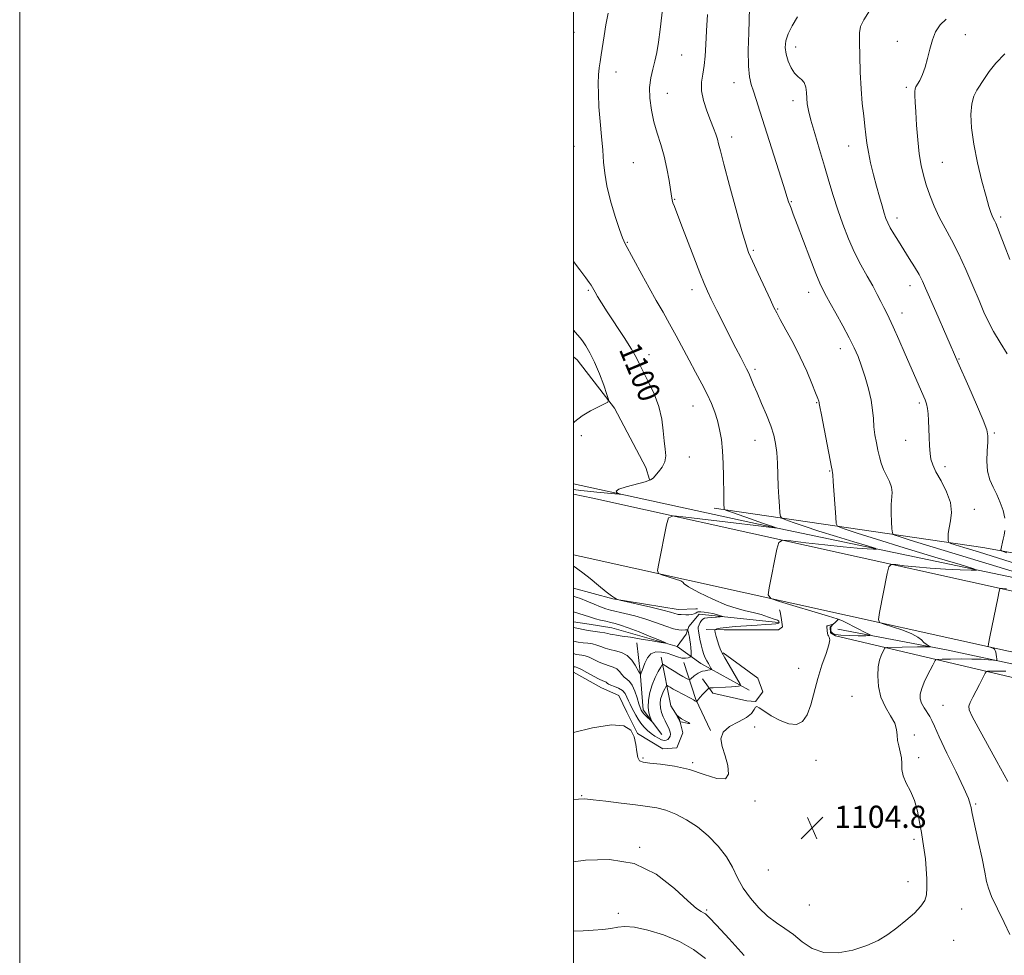
# Model space of a CAD drawing. Extents: x 2107300 to 2110200, y 349800 to 352700.
# Drawn here: x 2107300 to 2107656, y 351106 to 351444 of the extents above; entities that cross this region are included whole.
import ezdxf
from ezdxf.enums import TextEntityAlignment as Align

# ---------------------------------------------------------------- set-up
doc = ezdxf.new("R2010")
doc.units = 0
doc.header["$MEASUREMENT"] = 0
doc.linetypes.add('rvrstm', pattern=[117.1, 50, -3.9, 0.5, -3.9, 0.5, -3.9, 0.5, -3.9, 50])
for name, color, linetype, lineweight in [('32000', 7, 'Continuous', 0), ('DTM HARD BREAKLINE', 7, 'Continuous', 0), ('DTM SPOT ELEVATION', 2, 'Continuous', 13), ('INDEX CONTOUR', 41, 'Continuous', 13), ('INDEX CONTOUR LABEL', 244, 'Continuous', 0), ('INTERMEDIATE CONTOUR', 44, 'Continuous', 0), ('SPOT ELEVATION', 7, 'Continuous', 0), ('STREAM - RIVER SINGLE LINE', 142, 'rvrstm', 0)]:
    doc.layers.add(name, color=color, linetype=linetype, lineweight=lineweight)
doc.styles.add('Style-ITALICS', font='ITALICS.shx')

# ---------------------------------------------------------------- blocks, each defined once
blk = doc.blocks.new('SPOT')
at = {"layer": 'SPOT ELEVATION'}
for p, q in [((-3.91, -3.91), (3.82, 3.81)), ((-1.65, 3.77), (1.72, -3.93))]:
    blk.add_line(p, q, dxfattribs=at)

msp = doc.modelspace()

# ---------------------------------------------------------------- linework, layer by layer
at = {"layer": '32000', "flags": 128}
for points in [[(2107300, 349800), (2110200, 349800), (2110200, 352700), (2107300, 352700), (2107300, 349800)], [(2107500, 350000), (2110000, 350000), (2110000, 352500), (2107500, 352500), (2107500, 350000)]]:
    msp.add_lwpolyline(points, dxfattribs=at)
at = {"layer": 'DTM HARD BREAKLINE'}
for points in [[(2107500, 351322.132, 1097.138), (2107501.345, 351321.12, 1097.18), (2107514.907, 351303.588, 1098.13), (2107526.217, 351282.227, 1099.27), (2107527.54, 351277.8, 1099.935)], [(2107900.1, 351191.8, 1126.63), (2107791.57, 351213.34, 1118.13), (2107682.43, 351237.48, 1107.94), (2107566.88, 351261.78, 1101.64), (2107500, 351276.258, 1099.427)], [(2108241.24, 351111.54, 1136.83), (2108121.53, 351139.95, 1136.73), (2107954.9, 351176.02, 1130.48), (2107819.25, 351204.16, 1121.85), (2107661.37, 351236.92, 1108.37), (2107507.05, 351271.09, 1100.63), (2107500, 351272.618, 1100.461)], [(2107550.85, 351267.48, 1101.64), (2107647.93, 351253.27, 1111.23), (2107749.24, 351234.88, 1123.33), (2107806.51, 351222.63, 1126.53), (2107818.91, 351222.71, 1126.83), (2107831.91, 351222.59, 1127.13), (2107843.73, 351219.66, 1127.23), (2107892.59, 351209.16, 1128.93), (2107914.83, 351202.69, 1128.83)], [(2108234.09, 351090.25, 1137.03), (2108117.29, 351118.9, 1136.73), (2107950.66, 351154.97, 1130.48), (2107815.02, 351183.11, 1121.85), (2107657.13, 351215.87, 1108.37), (2107502.81, 351250.04, 1100.63), (2107500, 351250.649, 1100.563)], [(2107500, 351238.56, 1098.962), (2107514.21, 351234.81, 1099.95), (2107537.84, 351230.95, 1100.65), (2107544.23, 351231.19, 1100.95), (2107544.83, 351231.2, 1100.95)], [(2107547.91, 351223.66, 1101.54), (2107554.51, 351223.5, 1102.54), (2107574.11, 351223.62, 1103.44), (2107575.51, 351224.63, 1103.44), (2107575.09, 351228.03, 1103.44), (2107574.67, 351230.02, 1103.44), (2107574.47, 351230.82, 1103.44)], [(2107574.1, 351226.22, 1101.74), (2107545.48, 351229.25, 1099.24), (2107541.71, 351224.82, 1098.44), (2107540.72, 351222.02, 1097.44), (2107537.55, 351217.6, 1096.14)], [(2107595.69, 351227.35, 1103.94), (2107592.71, 351224.53, 1104.04), (2107592.92, 351222.53, 1104.04), (2107594.73, 351221.35, 1104.04), (2107690.46, 351198.93, 1114.53), (2107834.64, 351168.8, 1127.03), (2107909.17, 351147.66, 1130.63)], [(2107904.09, 351160.03, 1126.33), (2107778.94, 351185.47, 1118.03), (2107634.76, 351216.39, 1106.54), (2107595.51, 351223.75, 1102.84)], [(2107531.91, 351185.72, 1100.56), (2107525.26, 351194.68, 1099.46), (2107524.17, 351208.27, 1097.86), (2107522.91, 351218.86, 1096.66)], [(2107563.45, 351201.76, 1102.54), (2107545.99, 351211.45, 1099.24), (2107537.55, 351217.6, 1096.14)], [(2107531.74, 351213.72, 1099.36), (2107535.25, 351196.14, 1103.95), (2107538.28, 351191.16, 1104.05), (2107539.51, 351186.36, 1103.75), (2107537.34, 351180.95, 1103.75), (2107532.34, 351180.52, 1103.85), (2107523.11, 351186.06, 1103.95), (2107519.26, 351193.84, 1103.85), (2107516.43, 351199.82, 1103.55), (2107510.21, 351202.59, 1102.85)], [(2107554.13, 351215.25, 1102.15), (2107566.59, 351206.13, 1102.85), (2107568.42, 351201.14, 1103.65), (2107565.84, 351197.72, 1103.95), (2107562.64, 351197.9, 1103.25), (2107550.42, 351200.63, 1102.75), (2107546.59, 351205.81, 1100.76)], [(2107549.5, 351187.22, 1103.95), (2107544.23, 351198.39, 1101.85), (2107539.95, 351211.77, 1098.36)], [(2107510.21, 351202.59, 1102.85), (2107500, 351208.294, 1102.85)]]:
    msp.add_polyline3d(points, dxfattribs=at)
at = {"layer": 'DTM SPOT ELEVATION'}
for p in [(2107500.17, 351439.37, 1100.9), (2107641.55, 351438.58, 1114.6), (2107580.28, 351434.05, 1110.6), (2107617.06, 351436.07, 1113.4), (2107539.06, 351431.2, 1104.9), (2107515.35, 351425.09, 1102.6), (2107558.02, 351421.25, 1107.3), (2107620.26, 351419.55, 1113.7), (2107533.97, 351417.36, 1104.9), (2107579.34, 351414.68, 1109.5), (2107557.14, 351401.57, 1106.5), (2107500.24, 351398.25, 1101.2), (2107599.47, 351398.32, 1111.3), (2107521.61, 351392.29, 1102.8), (2107633.23, 351392.39, 1114.9), (2107536.57, 351379.1, 1104.1), (2107578.7, 351378.21, 1108.1), (2107616.92, 351372.27, 1112.5), (2107654.32, 351372.67, 1116.3), (2107519.46, 351363.58, 1102.1), (2107564.96, 351360.67, 1106.2), (2107621.63, 351347.9, 1111.4), (2107505.39, 351346.18, 1099.8), (2107542.81, 351346.43, 1103.5), (2107585.01, 351345.46, 1107.4), (2107573.77, 351339.4, 1106.1), (2107618.69, 351337.99, 1110.6), (2107527.27, 351322.98, 1100.6), (2107596.48, 351325.13, 1107.4), (2107639.25, 351321.44, 1112.1), (2107565.59, 351317.6, 1104.3), (2107587.85, 351305.55, 1105.9), (2107624.92, 351305.5, 1109.7), (2107543.23, 351304.43, 1101.2), (2107652.02, 351294.65, 1112.2), (2107502.91, 351293.72, 1098.3), (2107565.64, 351292.01, 1103.2), (2107619.98, 351292.06, 1109.2), (2107541.91, 351285.97, 1100.7), (2107592.57, 351280.89, 1105.9), (2107634.28, 351282.46, 1110.5), (2107644.81, 351267.03, 1110.6), (2107581.37, 351209.61, 1103.6), (2107600.68, 351199.59, 1104.8), (2107633.49, 351196.26, 1109.1), (2107565.52, 351188.49, 1104.4), (2107623.19, 351185.61, 1106.4), (2107525.18, 351177.21, 1103.8), (2107624.76, 351177.4, 1106.3), (2107543.05, 351175.64, 1103.8), (2107587.7, 351176.48, 1104.3), (2107502.97, 351163.64, 1105.9), (2107565.64, 351161.69, 1104.1), (2107645.34, 351160.69, 1108.2), (2107597.32, 351152.6, 1105.1), (2107523.99, 351145.05, 1107.9), (2107623.05, 351147.93, 1105.7), (2107570.37, 351136.87, 1104.5), (2107620.93, 351132.56, 1105.5), (2107585.24, 351124.21, 1104.9), (2107516.21, 351121.11, 1109.5), (2107548.15, 351122.36, 1107.8), (2107640.31, 351122.72, 1106.9), (2107637.4, 351111.42, 1106.8)]:
    msp.add_point(p, dxfattribs=at)
at = {"layer": 'INDEX CONTOUR'}
for points in [[(2107580.94, 351445.011, 1110), (2107579.081, 351441.709, 1110), (2107577.588, 351438.846, 1110), (2107576.751, 351436.289, 1110), (2107576.545, 351433.881, 1110), (2107576.864, 351431.459, 1110), (2107577.603, 351428.941, 1110), (2107578.65, 351426.561, 1110), (2107579.895, 351424.632, 1110), (2107581.214, 351423.339, 1110), (2107582.435, 351422.352, 1110), (2107583.376, 351421.211, 1110), (2107583.915, 351419.578, 1110), (2107584.167, 351417.602, 1110), (2107584.308, 351415.551, 1110), (2107584.513, 351413.546, 1110), (2107584.961, 351411.121, 1110), (2107585.828, 351407.659, 1110), (2107587.219, 351402.774, 1110), (2107588.937, 351396.991, 1110), (2107590.711, 351391.064, 1110), (2107592.339, 351385.573, 1110), (2107593.895, 351380.415, 1110), (2107595.521, 351375.31, 1110), (2107597.332, 351370.067, 1110), (2107599.337, 351364.84, 1110), (2107601.521, 351359.867, 1110), (2107603.837, 351355.347, 1110), (2107606.114, 351351.319, 1110), (2107608.151, 351347.784, 1110), (2107609.795, 351344.737, 1110), (2107611.093, 351342.16, 1110), (2107612.14, 351340.031, 1110), (2107613.06, 351338.215, 1110), (2107614.105, 351336.111, 1110), (2107615.553, 351333.006, 1110), (2107617.575, 351328.464, 1110), (2107619.889, 351323.165, 1110), (2107627.072, 351306.643, 1110), (2107627.611, 351305.131, 1110), (2107627.972, 351303.524, 1110), (2107628.199, 351301.532, 1110), (2107628.341, 351299.115, 1110), (2107628.555, 351293.167, 1110), (2107628.694, 351290.039, 1110), (2107628.883, 351287.293, 1110), (2107629.178, 351285.143, 1110), (2107629.795, 351283.144, 1110), (2107630.984, 351280.685, 1110), (2107632.841, 351277.344, 1110), (2107634.827, 351273.451, 1110), (2107636.244, 351269.522, 1110), (2107636.604, 351265.99, 1110), (2107636.243, 351262.95, 1110), (2107635.706, 351260.411, 1110), (2107635.424, 351258.382, 1110), (2107635.375, 351256.863, 1110), (2107635.425, 351255.851, 1110), (2107635.475, 351255.313, 1110), (2107635.578, 351255.085, 1110), (2107635.821, 351254.971, 1110), (2107636.397, 351254.774, 1110), (2107637.911, 351254.291, 1110), (2107641.074, 351253.318, 1110), (2107646.393, 351251.701, 1110), (2107653.553, 351249.5, 1110), (2107662.037, 351246.827, 1110)], [(2107500, 351356.61, 1100), (2107502.381, 351353.568, 1100), (2107504.544, 351350.736, 1100), (2107505.743, 351349.041, 1100), (2107506.384, 351348.024, 1100), (2107507.854, 351345.475, 1100), (2107508.745, 351343.969, 1100), (2107510.143, 351341.703, 1100), (2107512.262, 351338.395, 1100), (2107518.31, 351329.148, 1100), (2107521.002, 351324.877, 1100), (2107522.766, 351321.791, 1100), (2107524.002, 351319.33, 1100), (2107525.325, 351316.639, 1100), (2107527.165, 351313.068, 1100), (2107529.202, 351308.798, 1100), (2107530.926, 351304.216, 1100), (2107531.965, 351299.686, 1100), (2107532.496, 351295.466, 1100), (2107532.833, 351291.79, 1100), (2107533.187, 351288.813, 1100), (2107533.362, 351286.385, 1100), (2107533.054, 351284.278, 1100), (2107532.09, 351282.326, 1100), (2107530.793, 351280.606, 1100), (2107528.812, 351278.342, 1100), (2107527.834, 351277.682, 1100), (2107525.94, 351277.018, 1100), (2107519.12, 351275.207, 1100), (2107516.402, 351274.309, 1100), (2107515.483, 351273.598, 1100), (2107515.848, 351273.086, 1100), (2107517.026, 351272.59, 1100), (2107516.602, 351272.582, 1100), (2107514.99, 351272.724, 1100), (2107508.448, 351273.334, 1100), (2107505.125, 351273.656, 1100), (2107502.739, 351273.905, 1100), (2107500, 351274.214, 1100)], [(2107500, 351246.536, 1100), (2107500.607, 351246.173, 1100), (2107501.649, 351245.495, 1100), (2107503.394, 351244.191, 1100), (2107506.055, 351242.049, 1100), (2107509.109, 351239.546, 1100), (2107511.856, 351237.326, 1100), (2107513.749, 351235.887, 1100), (2107514.875, 351235.12, 1100), (2107515.477, 351234.767, 1100), (2107515.891, 351234.576, 1100), (2107516.826, 351234.327, 1100), (2107523.114, 351232.88, 1100), (2107527.955, 351231.751, 1100), (2107532.294, 351230.7, 1100), (2107535.124, 351229.949, 1100), (2107536.664, 351229.486, 1100), (2107537.439, 351229.234, 1100), (2107537.9, 351229.126, 1100), (2107538.198, 351229.105, 1100), (2107538.628, 351229.136, 1100), (2107538.978, 351229.126, 1100), (2107540.579, 351229.016, 1100), (2107541.736, 351228.983, 1100), (2107542.835, 351229.063, 1100), (2107543.686, 351229.299, 1100), (2107544.29, 351229.613, 1100), (2107544.694, 351229.891, 1100), (2107544.978, 351230.044, 1100), (2107545.354, 351230.078, 1100), (2107546.069, 351230.019, 1100), (2107547.283, 351229.89, 1100), (2107548.811, 351229.694, 1100), (2107550.379, 351229.43, 1100), (2107551.753, 351229.109, 1100), (2107552.845, 351228.786, 1100), (2107553.605, 351228.53, 1100), (2107553.969, 351228.386, 1100), (2107553.832, 351228.316, 1100), (2107553.077, 351228.262, 1100), (2107551.68, 351228.174, 1100), (2107549.99, 351228.052, 1100), (2107548.45, 351227.906, 1100), (2107547.397, 351227.729, 1100), (2107546.733, 351227.446, 1100), (2107546.254, 351226.962, 1100), (2107545.801, 351226.229, 1100), (2107545.404, 351225.373, 1100), (2107545.135, 351224.565, 1100), (2107545.053, 351223.897, 1100), (2107545.145, 351223.139, 1100), (2107545.733, 351220.238, 1100), (2107546.163, 351218.188, 1100), (2107546.637, 351216.237, 1100), (2107547.128, 351214.693, 1100), (2107547.639, 351213.475, 1100), (2107548.183, 351212.412, 1100), (2107548.756, 351211.379, 1100), (2107549.695, 351209.756, 1100), (2107549.895, 351209.374, 1100), (2107549.816, 351209.209, 1100), (2107549.391, 351209.12, 1100), (2107548.599, 351208.991, 1100), (2107547.602, 351208.805, 1100), (2107546.61, 351208.573, 1100), (2107545.779, 351208.294, 1100), (2107545.064, 351207.943, 1100), (2107544.367, 351207.484, 1100), (2107543.625, 351206.909, 1100), (2107542.382, 351205.852, 1100), (2107542.065, 351205.602, 1100), (2107541.809, 351205.58, 1100), (2107541.396, 351205.766, 1100), (2107540.646, 351206.149, 1100), (2107539.534, 351206.745, 1100), (2107538.079, 351207.582, 1100), (2107536.351, 351208.638, 1100), (2107534.638, 351209.72, 1100), (2107533.286, 351210.588, 1100), (2107532.517, 351211.022, 1100), (2107532.063, 351210.885, 1100), (2107531.535, 351210.059, 1100), (2107530.651, 351208.478, 1100), (2107529.553, 351206.29, 1100), (2107528.491, 351203.692, 1100), (2107527.679, 351200.892, 1100), (2107527.192, 351198.121, 1100), (2107527.072, 351195.619, 1100), (2107527.317, 351193.585, 1100), (2107527.758, 351192.06, 1100), (2107528.401, 351190.528, 1100), (2107528.338, 351190.476, 1100), (2107527.937, 351190.842, 1100), (2107526.304, 351192.424, 1100), (2107525.509, 351193.239, 1100), (2107524.992, 351193.834, 1100), (2107524.703, 351194.243, 1100), (2107524.531, 351194.551, 1100), (2107524.367, 351194.885, 1100), (2107524.118, 351195.539, 1100), (2107523.693, 351196.851, 1100), (2107523.029, 351198.99, 1100), (2107522.177, 351201.459, 1100), (2107521.219, 351203.593, 1100), (2107520.228, 351204.917, 1100), (2107519.254, 351205.704, 1100), (2107518.341, 351206.418, 1100), (2107517.507, 351207.4, 1100), (2107516.656, 351208.503, 1100), (2107515.665, 351209.459, 1100), (2107514.436, 351210.088, 1100), (2107512.96, 351210.554, 1100), (2107511.252, 351211.11, 1100), (2107509.356, 351211.927, 1100), (2107507.44, 351212.852, 1100), (2107505.7, 351213.649, 1100), (2107504.278, 351214.144, 1100), (2107503.104, 351214.4, 1100), (2107502.054, 351214.54, 1100), (2107500.982, 351214.698, 1100), (2107500, 351214.96, 1100)], [(2107656.158, 351208.661, 1110), (2107652.914, 351208.683, 1110), (2107650.747, 351208.648, 1110), (2107649.59, 351208.598, 1110), (2107649.082, 351208.417, 1110), (2107648.79, 351207.949, 1110), (2107647.663, 351205.71, 1110), (2107646.719, 351203.871, 1110), (2107644.328, 351199.272, 1110), (2107643.336, 351197.333, 1110), (2107642.808, 351196.011, 1110), (2107642.976, 351194.624, 1110), (2107644.066, 351192.27, 1110), (2107646.224, 351188.254, 1110), (2107652.953, 351176.062, 1110), (2107656.946, 351168.743, 1110)], [(2107547.704, 351104.828, 1110), (2107543.367, 351108.091, 1110), (2107538.314, 351111.03, 1110), (2107532.599, 351113.41, 1110), (2107526.896, 351115.131, 1110), (2107522.039, 351116.124, 1110), (2107518.59, 351116.385, 1110), (2107516.032, 351116.152, 1110), (2107513.581, 351115.727, 1110), (2107510.618, 351115.358, 1110), (2107507.202, 351115.081, 1110), (2107503.559, 351114.879, 1110), (2107500, 351114.698, 1110)]]:
    msp.add_polyline3d(points, dxfattribs=at)
at = {"layer": 'INTERMEDIATE CONTOUR'}
for points in [[(2107533.326, 351457.115, 1104), (2107531.299, 351440.346, 1104), (2107530.71, 351435.787, 1104), (2107530.142, 351432.136, 1104), (2107529.486, 351429.004, 1104), (2107528.693, 351426.026, 1104), (2107527.957, 351422.936, 1104), (2107527.532, 351419.494, 1104), (2107527.613, 351415.546, 1104), (2107528.163, 351411.294, 1104), (2107529.085, 351407.025, 1104), (2107530.268, 351402.941, 1104), (2107531.554, 351398.896, 1104), (2107532.771, 351394.655, 1104), (2107533.776, 351390.13, 1104), (2107534.546, 351385.814, 1104), (2107535.429, 351380.161, 1104), (2107535.683, 351378.861, 1104), (2107535.981, 351377.844, 1104), (2107536.471, 351376.503, 1104), (2107538.844, 351370.335, 1104), (2107543.489, 351358.157, 1104), (2107545.67, 351352.5, 1104), (2107547.201, 351348.676, 1104), (2107548.418, 351345.909, 1104), (2107549.836, 351342.965, 1104), (2107551.825, 351338.935, 1104), (2107554.185, 351334.199, 1104), (2107556.573, 351329.46, 1104), (2107558.691, 351325.317, 1104), (2107560.432, 351321.961, 1104), (2107562.583, 351317.869, 1104), (2107563.145, 351316.752, 1104), (2107563.632, 351315.66, 1104), (2107565.105, 351312.059, 1104), (2107566.344, 351309.138, 1104), (2107567.996, 351305.36, 1104), (2107569.785, 351301.193, 1104), (2107571.351, 351297.237, 1104), (2107572.423, 351293.906, 1104), (2107573.069, 351290.875, 1104), (2107573.443, 351287.632, 1104), (2107573.684, 351283.81, 1104), (2107574.035, 351275.389, 1104), (2107574.238, 351271.477, 1104), (2107574.445, 351268.182, 1104), (2107574.611, 351265.804, 1104), (2107574.777, 351264.496, 1104), (2107575.332, 351263.838, 1104), (2107576.755, 351263.267, 1104), (2107579.435, 351262.322, 1104), (2107583.428, 351260.958, 1104), (2107588.701, 351259.234, 1104), (2107595.017, 351257.259, 1104), (2107601.302, 351255.343, 1104), (2107606.275, 351253.845, 1104), (2107608.95, 351253.026, 1104), (2107609.52, 351252.739, 1104), (2107608.474, 351252.741, 1104), (2107606.184, 351252.842, 1104), (2107602.564, 351253.073, 1104), (2107597.411, 351253.523, 1104), (2107590.811, 351254.229, 1104), (2107584.009, 351255.024, 1104), (2107578.537, 351255.687, 1104), (2107575.488, 351255.927, 1104), (2107574.191, 351255.153, 1104), (2107573.534, 351252.704, 1104), (2107570.708, 351238.671, 1104), (2107570.374, 351236.153, 1104), (2107571.337, 351234.899, 1104), (2107574.421, 351233.834, 1104), (2107592.114, 351228.506, 1104), (2107595.308, 351227.516, 1104), (2107596.956, 351226.904, 1104), (2107598.451, 351226.171, 1104), (2107605.945, 351222.385, 1104), (2107607.181, 351221.722, 1104), (2107607.101, 351221.477, 1104), (2107605.639, 351221.44, 1104), (2107602.887, 351221.445, 1104), (2107599.587, 351221.491, 1104), (2107596.641, 351221.622, 1104), (2107594.741, 351221.872, 1104), (2107593.736, 351222.237, 1104), (2107593.264, 351222.703, 1104), (2107593.023, 351223.249, 1104), (2107592.945, 351223.826, 1104), (2107593.02, 351224.374, 1104), (2107593.227, 351224.843, 1104), (2107593.49, 351225.212, 1104), (2107593.833, 351225.597, 1104), (2107593.776, 351225.616, 1104), (2107591.898, 351225.059, 1104), (2107591.618, 351224.963, 1104), (2107591.519, 351224.914, 1104), (2107591.51, 351224.883, 1104), (2107591.562, 351224.531, 1104), (2107591.801, 351222.261, 1104), (2107591.908, 351221.809, 1104), (2107592.126, 351221.396, 1104), (2107592.449, 351220.93, 1104), (2107592.613, 351220.003, 1104), (2107592.29, 351218.126, 1104), (2107591.267, 351214.963, 1104), (2107589.807, 351210.783, 1104), (2107588.288, 351206.007, 1104), (2107585.779, 351196.497, 1104), (2107584.426, 351192.808, 1104), (2107582.725, 351190.433, 1104), (2107580.569, 351189.383, 1104), (2107577.877, 351189.56, 1104), (2107574.681, 351190.787, 1104), (2107571.461, 351192.549, 1104), (2107568.812, 351194.25, 1104), (2107567.163, 351195.391, 1104), (2107566.289, 351195.856, 1104), (2107565.8, 351195.63, 1104), (2107565.301, 351194.738, 1104), (2107564.357, 351193.394, 1104), (2107562.526, 351191.851, 1104), (2107559.619, 351190.296, 1104), (2107556.45, 351188.622, 1104), (2107554.086, 351186.653, 1104), (2107553.309, 351184.245, 1104), (2107553.766, 351181.384, 1104), (2107554.818, 351178.09, 1104), (2107555.82, 351174.528, 1104), (2107556.082, 351171.437, 1104), (2107554.907, 351169.703, 1104), (2107551.825, 351169.9, 1104), (2107547.282, 351171.358, 1104), (2107541.952, 351173.095, 1104), (2107536.497, 351174.326, 1104), (2107531.52, 351175.044, 1104), (2107527.612, 351175.438, 1104), (2107525.184, 351175.731, 1104), (2107523.921, 351176.277, 1104), (2107523.329, 351177.466, 1104), (2107522.961, 351179.544, 1104), (2107522.56, 351182.184, 1104), (2107521.918, 351184.915, 1104), (2107520.726, 351187.274, 1104), (2107518.283, 351188.837, 1104), (2107513.788, 351189.189, 1104), (2107506.893, 351188.124, 1104), (2107500, 351186.497, 1104)], [(2107563.623, 351448.248, 1108), (2107563.33, 351439.225, 1108), (2107563.191, 351432.886, 1108), (2107563.239, 351427.209, 1108), (2107563.585, 351423.286, 1108), (2107564.203, 351420.574, 1108), (2107565.033, 351418.121, 1108), (2107566.052, 351415.066, 1108), (2107567.383, 351410.904, 1108), (2107575.938, 351384.015, 1108), (2107577.766, 351378.174, 1108), (2107578.144, 351377.058, 1108), (2107578.614, 351375.837, 1108), (2107579.438, 351373.73, 1108), (2107580.858, 351370.004, 1108), (2107585.39, 351357.882, 1108), (2107587.527, 351352.302, 1108), (2107588.971, 351348.784, 1108), (2107589.832, 351346.942, 1108), (2107591.465, 351343.926, 1108), (2107592.741, 351341.601, 1108), (2107594.814, 351337.88, 1108), (2107597.291, 351333.4, 1108), (2107599.634, 351329.039, 1108), (2107601.437, 351325.431, 1108), (2107602.835, 351322.232, 1108), (2107604.096, 351318.85, 1108), (2107605.409, 351314.873, 1108), (2107606.643, 351310.601, 1108), (2107607.59, 351306.511, 1108), (2107608.113, 351302.96, 1108), (2107608.369, 351299.834, 1108), (2107608.589, 351296.897, 1108), (2107608.954, 351293.972, 1108), (2107609.446, 351291.112, 1108), (2107609.993, 351288.427, 1108), (2107610.557, 351285.992, 1108), (2107611.211, 351283.728, 1108), (2107612.062, 351281.52, 1108), (2107614.207, 351277.107, 1108), (2107614.94, 351275.067, 1108), (2107615.128, 351273.199, 1108), (2107614.778, 351268.797, 1108), (2107614.778, 351265.739, 1108), (2107614.922, 351262.585, 1108), (2107615.091, 351260.048, 1108), (2107615.224, 351258.634, 1108), (2107615.494, 351258.035, 1108), (2107616.132, 351257.736, 1108), (2107617.643, 351257.22, 1108), (2107621.619, 351255.952, 1108), (2107629.927, 351253.395, 1108), (2107643.403, 351249.313, 1108), (2107683.032, 351237.345, 1108)], [(2107607.024, 351447.102, 1112), (2107604.899, 351443.898, 1112), (2107603.728, 351441.489, 1112), (2107603.324, 351439.147, 1112), (2107603.324, 351435.85, 1112), (2107603.433, 351430.908, 1112), (2107603.623, 351424.951, 1112), (2107603.93, 351418.94, 1112), (2107604.37, 351413.662, 1112), (2107604.864, 351409.201, 1112), (2107605.311, 351405.466, 1112), (2107605.654, 351402.305, 1112), (2107606.013, 351399.32, 1112), (2107606.553, 351396.051, 1112), (2107607.389, 351392.179, 1112), (2107608.43, 351387.955, 1112), (2107609.535, 351383.768, 1112), (2107610.581, 351379.964, 1112), (2107611.512, 351376.701, 1112), (2107612.291, 351374.091, 1112), (2107612.922, 351372.152, 1112), (2107613.576, 351370.531, 1112), (2107614.467, 351368.784, 1112), (2107615.756, 351366.56, 1112), (2107617.394, 351363.888, 1112), (2107621.287, 351357.717, 1112), (2107623.221, 351354.613, 1112), (2107624.86, 351351.847, 1112), (2107626.092, 351349.513, 1112), (2107627.25, 351346.986, 1112), (2107630.929, 351338.493, 1112), (2107638.908, 351320.211, 1112), (2107642.832, 351311.338, 1112), (2107645.634, 351304.926, 1112), (2107647.999, 351299.344, 1112), (2107649.322, 351295.816, 1112), (2107649.772, 351293.577, 1112), (2107649.712, 351291.367, 1112), (2107649.487, 351288.242, 1112), (2107649.373, 351284.531, 1112), (2107649.63, 351280.88, 1112), (2107650.432, 351277.774, 1112), (2107651.621, 351275.052, 1112), (2107652.954, 351272.392, 1112), (2107654.205, 351269.561, 1112), (2107655.217, 351266.676, 1112), (2107655.853, 351263.941, 1112)], [(2107512.533, 351446.307, 1102), (2107511.767, 351442.137, 1102), (2107511.11, 351438.114, 1102), (2107510.09, 351431.264, 1102), (2107509.693, 351428.748, 1102), (2107509.372, 351426.496, 1102), (2107509.138, 351424.017, 1102), (2107509.009, 351420.898, 1102), (2107509.025, 351417.047, 1102), (2107509.235, 351412.452, 1102), (2107509.653, 351407.2, 1102), (2107510.16, 351401.774, 1102), (2107510.605, 351396.757, 1102), (2107510.912, 351392.509, 1102), (2107511.308, 351388.5, 1102), (2107512.096, 351383.977, 1102), (2107513.458, 351378.498, 1102), (2107515.1, 351372.862, 1102), (2107516.605, 351368.175, 1102), (2107517.705, 351365.16, 1102), (2107518.71, 351362.99, 1102), (2107524.673, 351351.96, 1102), (2107527.363, 351347.073, 1102), (2107529.934, 351342.532, 1102), (2107532.378, 351338.272, 1102), (2107534.75, 351334.079, 1102), (2107537.099, 351329.784, 1102), (2107541.808, 351320.984, 1102), (2107544.166, 351316.614, 1102), (2107546.392, 351312.437, 1102), (2107548.327, 351308.62, 1102), (2107549.858, 351305.262, 1102), (2107551.048, 351302.182, 1102), (2107552.004, 351299.131, 1102), (2107552.81, 351295.879, 1102), (2107553.457, 351292.271, 1102), (2107553.909, 351288.174, 1102), (2107554.154, 351283.581, 1102), (2107554.251, 351278.994, 1102), (2107554.306, 351272.214, 1102), (2107554.339, 351270.334, 1102), (2107554.377, 351269.09, 1102), (2107554.475, 351267.224, 1102), (2107554.584, 351266.995, 1102), (2107555.255, 351266.686, 1102), (2107557.066, 351266.032, 1102), (2107564.289, 351263.473, 1102), (2107567.945, 351262.197, 1102), (2107570.501, 351261.329, 1102), (2107572.047, 351260.828, 1102), (2107573.297, 351260.445, 1102), (2107573.384, 351260.401, 1102), (2107573.225, 351260.401, 1102), (2107572.668, 351260.442, 1102), (2107570.662, 351260.655, 1102), (2107565.931, 351261.206, 1102), (2107557.864, 351262.176, 1102), (2107540.627, 351264.277, 1102), (2107536.194, 351264.685, 1102), (2107534.388, 351263.974, 1102), (2107533.658, 351261.533, 1102), (2107530.832, 351247.5, 1102), (2107530.403, 351245.011, 1102), (2107530.701, 351243.957, 1102), (2107531.98, 351243.435, 1102), (2107534.293, 351242.733, 1102), (2107536.89, 351241.909, 1102), (2107538.814, 351241.209, 1102), (2107539.504, 351240.762, 1102), (2107539.966, 351240.207, 1102), (2107541.595, 351239.061, 1102), (2107545.338, 351237.038, 1102), (2107550.333, 351234.628, 1102), (2107555.266, 351232.518, 1102), (2107559.133, 351231.209, 1102), (2107562.173, 351230.461, 1102), (2107564.935, 351229.848, 1102), (2107567.8, 351229.054, 1102), (2107570.489, 351228.187, 1102), (2107572.557, 351227.463, 1102), (2107573.693, 351227.041, 1102), (2107574.119, 351226.853, 1102), (2107574.193, 351226.771, 1102), (2107574.271, 351226.315, 1102), (2107574.28, 351226.167, 1102), (2107574.269, 351226.038, 1102), (2107574.193, 351225.941, 1102), (2107573.867, 351225.86, 1102), (2107573.076, 351225.767, 1102), (2107571.623, 351225.641, 1102), (2107569.407, 351225.476, 1102), (2107566.344, 351225.268, 1102), (2107562.499, 351225.018, 1102), (2107558.504, 351224.739, 1102), (2107555.135, 351224.448, 1102), (2107552.973, 351224.163, 1102), (2107551.822, 351223.914, 1102), (2107551.294, 351223.729, 1102), (2107551.059, 351223.59, 1102), (2107551.041, 351223.282, 1102), (2107551.222, 351222.542, 1102), (2107551.576, 351221.212, 1102), (2107552.032, 351219.567, 1102), (2107552.51, 351217.985, 1102), (2107552.979, 351216.703, 1102), (2107553.622, 351215.367, 1102), (2107554.673, 351213.48, 1102), (2107556.247, 351210.757, 1102), (2107560.239, 351203.922, 1102), (2107560.439, 351203.4, 1102), (2107560.217, 351203.286, 1102), (2107559.685, 351203.209, 1102), (2107558.723, 351203.103, 1102), (2107557.152, 351202.98, 1102), (2107554.923, 351202.853, 1102), (2107550.536, 351202.65, 1102), (2107549.416, 351202.579, 1102), (2107548.851, 351202.396, 1102), (2107548.357, 351201.946, 1102), (2107546.628, 351200.143, 1102), (2107545.772, 351199.205, 1102), (2107545.198, 351198.511, 1102), (2107544.876, 351198.057, 1102), (2107544.634, 351197.652, 1102), (2107544.572, 351197.614, 1102), (2107544.476, 351197.643, 1102), (2107544.107, 351197.799, 1102), (2107543.915, 351197.902, 1102), (2107543.733, 351198.028, 1102), (2107543.351, 351198.268, 1102), (2107542.511, 351198.734, 1102), (2107539.259, 351200.424, 1102), (2107537.484, 351201.368, 1102), (2107536.042, 351202.185, 1102), (2107534.979, 351202.829, 1102), (2107534.281, 351203.273, 1102), (2107533.901, 351203.487, 1102), (2107533.677, 351203.419, 1102), (2107533.416, 351203.011, 1102), (2107532.98, 351202.231, 1102), (2107532.438, 351201.151, 1102), (2107531.913, 351199.868, 1102), (2107531.521, 351198.467, 1102), (2107531.341, 351196.965, 1102), (2107531.446, 351195.366, 1102), (2107531.868, 351193.697, 1102), (2107532.483, 351192.085, 1102), (2107533.127, 351190.676, 1102), (2107533.67, 351189.577, 1102), (2107534.47, 351188.002, 1102), (2107534.775, 351187.321, 1102), (2107534.983, 351186.638, 1102), (2107535.044, 351185.928, 1102), (2107534.918, 351185.185, 1102), (2107534.613, 351184.492, 1102), (2107534.147, 351183.953, 1102), (2107533.533, 351183.656, 1102), (2107532.762, 351183.625, 1102), (2107531.821, 351183.868, 1102), (2107530.706, 351184.386, 1102), (2107529.46, 351185.148, 1102), (2107528.138, 351186.118, 1102), (2107526.797, 351187.255, 1102), (2107525.511, 351188.522, 1102), (2107524.356, 351189.879, 1102), (2107523.386, 351191.285, 1102), (2107522.564, 351192.698, 1102), (2107521.135, 351195.388, 1102), (2107520.487, 351196.67, 1102), (2107519.905, 351197.967, 1102), (2107519.373, 351199.3, 1102), (2107518.723, 351200.57, 1102), (2107517.753, 351201.653, 1102), (2107516.355, 351202.46, 1102), (2107514.805, 351203.053, 1102), (2107513.474, 351203.529, 1102), (2107512.635, 351203.965, 1102), (2107512.163, 351204.346, 1102), (2107511.837, 351204.639, 1102), (2107511.426, 351204.851, 1102), (2107510.676, 351205.163, 1102), (2107509.327, 351205.798, 1102), (2107507.258, 351206.882, 1102), (2107504.917, 351208.146, 1102), (2107502.894, 351209.224, 1102), (2107501.63, 351209.841, 1102), (2107500.97, 351210.09, 1102), (2107500.612, 351210.157, 1102), (2107500.227, 351210.241, 1102), (2107500, 351210.337, 1102)], [(2107548.443, 351445.775, 1106), (2107548.054, 351439.92, 1106), (2107547.84, 351434.949, 1106), (2107547.641, 351430.82, 1106), (2107547.298, 351427.347, 1106), (2107546.744, 351424.319, 1106), (2107546.274, 351421.414, 1106), (2107546.27, 351418.286, 1106), (2107546.992, 351414.716, 1106), (2107548.189, 351411.004, 1106), (2107549.488, 351407.579, 1106), (2107550.579, 351404.777, 1106), (2107551.415, 351402.555, 1106), (2107552.018, 351400.776, 1106), (2107552.47, 351399.118, 1106), (2107553.11, 351396.516, 1106), (2107554.336, 351391.716, 1106), (2107556.376, 351384.064, 1106), (2107558.765, 351375.285, 1106), (2107560.866, 351367.701, 1106), (2107562.249, 351362.946, 1106), (2107563.318, 351359.901, 1106), (2107564.685, 351356.759, 1106), (2107566.758, 351352.235, 1106), (2107571.159, 351342.748, 1106), (2107572.456, 351339.996, 1106), (2107573.436, 351338.057, 1106), (2107574.729, 351335.693, 1106), (2107576.785, 351331.973, 1106), (2107579.347, 351327.202, 1106), (2107581.977, 351321.994, 1106), (2107584.297, 351316.933, 1106), (2107586.168, 351312.493, 1106), (2107587.509, 351309.117, 1106), (2107588.285, 351307.095, 1106), (2107588.638, 351306.112, 1106), (2107588.759, 351305.699, 1106), (2107588.833, 351305.312, 1106), (2107589.048, 351304.122, 1106), (2107589.587, 351301.224, 1106), (2107593.205, 351282.293, 1106), (2107593.43, 351281.17, 1106), (2107593.498, 351280.92, 1106), (2107593.635, 351280.613, 1106), (2107593.652, 351280.408, 1106), (2107593.703, 351279.502, 1106), (2107593.85, 351277.184, 1106), (2107594.757, 351264.245, 1106), (2107594.972, 351261.956, 1106), (2107595.41, 351260.986, 1106), (2107596.443, 351260.501, 1106), (2107598.544, 351259.769, 1106), (2107602.566, 351258.442, 1106), (2107609.458, 351256.271, 1106), (2107619.533, 351253.189, 1106), (2107630.558, 351249.858, 1106), (2107639.661, 351247.121, 1106), (2107644.603, 351245.607, 1106), (2107645.656, 351245.078, 1106), (2107643.722, 351245.081, 1106), (2107639.7, 351245.241, 1106), (2107634.466, 351245.491, 1106), (2107628.891, 351245.841, 1106), (2107623.758, 351246.283, 1106), (2107619.496, 351246.735, 1106), (2107616.447, 351247.098, 1106), (2107614.781, 351247.169, 1106), (2107613.994, 351246.333, 1106), (2107613.41, 351243.875, 1106), (2107610.584, 351229.841, 1106), (2107610.175, 351227.346, 1106), (2107610.613, 351226.249, 1106), (2107612.274, 351225.613, 1106), (2107615.308, 351224.685, 1106), (2107618.962, 351223.474, 1106), (2107622.261, 351222.174, 1106), (2107624.463, 351220.958, 1106), (2107625.776, 351219.893, 1106), (2107626.646, 351219.024, 1106), (2107627.426, 351218.379, 1106), (2107628.118, 351217.937, 1106), (2107628.896, 351217.524, 1106), (2107628.873, 351217.471, 1106), (2107628.545, 351217.464, 1106), (2107626.546, 351217.448, 1106), (2107624.35, 351217.412, 1106), (2107613.279, 351217.168, 1106), (2107612.668, 351217.098, 1106), (2107612.508, 351216.943, 1106), (2107611.704, 351215.367, 1106), (2107611.162, 351214.248, 1106), (2107610.589, 351212.589, 1106), (2107610.13, 351210.173, 1106), (2107609.936, 351206.897, 1106), (2107610.197, 351203.099, 1106), (2107611.109, 351199.23, 1106), (2107612.734, 351195.671, 1106), (2107614.597, 351192.525, 1106), (2107616.086, 351189.825, 1106), (2107616.772, 351187.565, 1106), (2107616.946, 351185.574, 1106), (2107617.081, 351183.642, 1106), (2107617.521, 351181.603, 1106), (2107618.1, 351179.484, 1106), (2107618.522, 351177.353, 1106), (2107618.611, 351175.253, 1106), (2107618.669, 351173.102, 1106), (2107619.118, 351170.788, 1106), (2107620.237, 351168.204, 1106), (2107621.742, 351165.264, 1106), (2107623.207, 351161.887, 1106), (2107624.304, 351158.066, 1106), (2107625.083, 351154.099, 1106), (2107625.695, 351150.356, 1106), (2107626.256, 351147.086, 1106), (2107626.76, 351144.037, 1106), (2107627.173, 351140.836, 1106), (2107627.464, 351137.248, 1106), (2107627.629, 351133.604, 1106), (2107627.673, 351130.373, 1106), (2107627.54, 351127.873, 1106), (2107626.949, 351125.801, 1106), (2107625.561, 351123.7, 1106), (2107623.169, 351121.232, 1106), (2107620.094, 351118.544, 1106), (2107616.79, 351115.902, 1106), (2107613.561, 351113.518, 1106), (2107610.114, 351111.399, 1106), (2107606.011, 351109.495, 1106), (2107601.002, 351107.848, 1106), (2107595.598, 351106.846, 1106), (2107590.499, 351106.967, 1106), (2107586.239, 351108.489, 1106), (2107582.671, 351110.896, 1106), (2107579.482, 351113.471, 1106), (2107576.398, 351115.69, 1106), (2107573.318, 351117.781, 1106), (2107570.18, 351120.161, 1106), (2107566.982, 351123.139, 1106), (2107563.945, 351126.591, 1106), (2107561.349, 351130.282, 1106), (2107559.335, 351134.02, 1106), (2107557.496, 351137.787, 1106), (2107555.287, 351141.603, 1106), (2107552.303, 351145.448, 1106), (2107548.705, 351149.118, 1106), (2107544.79, 351152.367, 1106), (2107540.833, 351154.993, 1106), (2107537.002, 351156.983, 1106), (2107533.441, 351158.371, 1106), (2107530.17, 351159.228, 1106), (2107526.72, 351159.779, 1106), (2107522.502, 351160.292, 1106), (2107517.211, 351160.954, 1106), (2107511.7, 351161.655, 1106), (2107507.109, 351162.207, 1106), (2107504.153, 351162.463, 1106), (2107501.857, 351162.437, 1106), (2107500, 351162.28, 1106)], [(2107634.684, 351444.083, 1114), (2107632.478, 351442.067, 1114), (2107630.869, 351439.59, 1114), (2107629.685, 351436.663, 1114), (2107628.758, 351433.35, 1114), (2107627.938, 351429.934, 1114), (2107627.08, 351426.754, 1114), (2107626.091, 351424.094, 1114), (2107625.094, 351422.024, 1114), (2107623.739, 351419.651, 1114), (2107623.47, 351418.951, 1114), (2107623.373, 351418.047, 1114), (2107623.375, 351416.55, 1114), (2107623.473, 351414.171, 1114), (2107623.674, 351410.648, 1114), (2107623.989, 351405.899, 1114), (2107624.418, 351400.577, 1114), (2107624.963, 351395.516, 1114), (2107625.63, 351391.329, 1114), (2107626.456, 351387.748, 1114), (2107627.488, 351384.28, 1114), (2107628.765, 351380.545, 1114), (2107630.308, 351376.597, 1114), (2107632.137, 351372.6, 1114), (2107634.255, 351368.627, 1114), (2107636.615, 351364.385, 1114), (2107639.156, 351359.492, 1114), (2107641.789, 351353.766, 1114), (2107644.32, 351347.826, 1114), (2107646.525, 351342.492, 1114), (2107648.286, 351338.328, 1114), (2107649.898, 351334.863, 1114), (2107651.76, 351331.373, 1114), (2107654.123, 351327.364, 1114), (2107656.64, 351323.271, 1114)], [(2107655.84, 351431.546, 1116), (2107652.655, 351428.21, 1116), (2107650.25, 351425.261, 1116), (2107648.488, 351422.722, 1116), (2107645.768, 351418.518, 1116), (2107644.66, 351416.331, 1116), (2107643.897, 351413.51, 1116), (2107643.61, 351409.688, 1116), (2107643.855, 351404.82, 1116), (2107644.667, 351398.941, 1116), (2107646.015, 351392.253, 1116), (2107647.6, 351385.628, 1116), (2107649.055, 351380.104, 1116), (2107650.098, 351376.444, 1116), (2107650.787, 351374.313, 1116), (2107651.265, 351373.1, 1116), (2107651.663, 351372.253, 1116), (2107652.07, 351371.444, 1116), (2107652.563, 351370.406, 1116), (2107653.23, 351368.847, 1116), (2107654.211, 351366.382, 1116), (2107655.657, 351362.605, 1116), (2107657.634, 351357.342, 1116)], [(2107500, 351331.839, 1098), (2107501.529, 351330.144, 1098), (2107502.458, 351329.037, 1098), (2107503.292, 351327.89, 1098), (2107504.466, 351326.129, 1098), (2107505.963, 351323.588, 1098), (2107507.651, 351320.202, 1098), (2107509.384, 351316.065, 1098), (2107510.953, 351311.899, 1098), (2107512.136, 351308.584, 1098), (2107512.715, 351306.726, 1098), (2107512.496, 351305.84, 1098), (2107511.291, 351305.166, 1098), (2107509.034, 351304.092, 1098), (2107506.144, 351302.602, 1098), (2107503.158, 351300.826, 1098), (2107500.529, 351298.859, 1098), (2107500, 351298.326, 1098)], [(2107655.875, 351259.461, 1112), (2107655.584, 351257.745, 1112), (2107655.312, 351256.362, 1112), (2107654.456, 351252.442, 1112), (2107654.682, 351252.107, 1112), (2107656.636, 351251.357, 1112)], [(2107656.505, 351238.343, 1108), (2107654.959, 351238.448, 1108), (2107654.357, 351238.509, 1108), (2107654.075, 351238.41, 1108), (2107653.797, 351237.512, 1108), (2107653.286, 351235.045, 1108), (2107650.46, 351221.012, 1108), (2107649.976, 351218.539, 1108), (2107649.89, 351217.6, 1108), (2107650.127, 351217.391, 1108), (2107650.602, 351217.244, 1108), (2107651.183, 351217.041, 1108), (2107651.726, 351216.799, 1108), (2107652.12, 351216.519, 1108), (2107652.387, 351216.127, 1108), (2107652.585, 351215.532, 1108), (2107652.755, 351214.694, 1108), (2107652.899, 351213.79, 1108), (2107653.002, 351213.047, 1108), (2107653.007, 351212.639, 1108), (2107652.675, 351212.519, 1108), (2107651.723, 351212.584, 1108), (2107649.928, 351212.737, 1108), (2107647.309, 351212.906, 1108), (2107643.95, 351213.024, 1108), (2107640.042, 351213.045, 1108), (2107636.216, 351213, 1108), (2107633.213, 351212.939, 1108), (2107631.555, 351212.886, 1108), (2107630.89, 351212.758, 1108), (2107630.649, 351212.446, 1108), (2107629.827, 351210.818, 1108), (2107627.928, 351207.134, 1108), (2107626.764, 351204.715, 1108), (2107625.818, 351202.369, 1108), (2107625.324, 351200.37, 1108), (2107625.319, 351198.641, 1108), (2107625.791, 351197.014, 1108), (2107626.68, 351195.366, 1108), (2107628.722, 351192.275, 1108), (2107629.456, 351190.858, 1108), (2107630.393, 351188.735, 1108), (2107632.118, 351184.962, 1108), (2107634.963, 351179.044, 1108), (2107638.25, 351172.272, 1108), (2107641.052, 351166.386, 1108), (2107642.677, 351162.676, 1108), (2107643.381, 351160.641, 1108), (2107643.661, 351159.329, 1108), (2107643.948, 351157.855, 1108), (2107644.425, 351155.59, 1108), (2107646.359, 351146.75, 1108), (2107647.611, 351140.969, 1108), (2107648.642, 351135.983, 1108), (2107649.273, 351132.7, 1108), (2107649.906, 351130.231, 1108), (2107651.088, 351127.24, 1108), (2107653.153, 351122.823, 1108), (2107655.579, 351117.821, 1108), (2107657.627, 351113.51, 1108)], [(2107500, 351235.744, 1098), (2107500.063, 351235.724, 1098), (2107501.054, 351235.404, 1098), (2107502.612, 351234.819, 1098), (2107504.872, 351233.881, 1098), (2107507.453, 351232.788, 1098), (2107509.84, 351231.815, 1098), (2107511.704, 351231.155, 1098), (2107513.433, 351230.679, 1098), (2107518.611, 351229.48, 1098), (2107522.261, 351228.559, 1098), (2107526.18, 351227.424, 1098), (2107530.012, 351226.129, 1098), (2107533.45, 351224.887, 1098), (2107536.204, 351223.955, 1098), (2107538.076, 351223.512, 1098), (2107539.24, 351223.429, 1098), (2107540.49, 351223.558, 1098), (2107541.098, 351223.586, 1098), (2107541.225, 351223.579, 1098), (2107541.289, 351223.522, 1098), (2107541.346, 351223.364, 1098), (2107541.439, 351223.06, 1098), (2107541.573, 351222.577, 1098), (2107541.74, 351221.883, 1098), (2107541.93, 351220.958, 1098), (2107542.122, 351219.824, 1098), (2107542.292, 351218.513, 1098), (2107542.423, 351217.089, 1098), (2107542.514, 351215.747, 1098), (2107542.572, 351214.714, 1098), (2107542.583, 351214.141, 1098), (2107542.462, 351213.881, 1098), (2107542.105, 351213.711, 1098), (2107541.431, 351213.477, 1098), (2107540.445, 351213.296, 1098), (2107539.175, 351213.355, 1098), (2107537.648, 351213.776, 1098), (2107535.893, 351214.418, 1098), (2107533.938, 351215.077, 1098), (2107531.845, 351215.54, 1098), (2107529.805, 351215.563, 1098), (2107528.04, 351214.896, 1098), (2107526.721, 351213.422, 1098), (2107525.806, 351211.569, 1098), (2107524.825, 351208.848, 1098), (2107524.473, 351207.971, 1098), (2107524.387, 351207.687, 1098), (2107524.271, 351207.132, 1098), (2107524.252, 351207.135, 1098), (2107524.077, 351207.695, 1098), (2107523.994, 351207.907, 1098), (2107523.677, 351208.443, 1098), (2107522.379, 351210.835, 1098), (2107521.148, 351212.66, 1098), (2107519.493, 351214.28, 1098), (2107517.446, 351215.324, 1098), (2107515.243, 351215.945, 1098), (2107513.177, 351216.422, 1098), (2107511.455, 351216.972, 1098), (2107509.964, 351217.557, 1098), (2107508.505, 351218.074, 1098), (2107506.926, 351218.447, 1098), (2107505.238, 351218.71, 1098), (2107503.495, 351218.924, 1098), (2107501.738, 351219.155, 1098), (2107500, 351219.486, 1098)], [(2107500, 351230.091, 1096), (2107505.876, 351228.269, 1096), (2107506.537, 351228.039, 1096), (2107508.027, 351227.558, 1096), (2107509.794, 351227.085, 1096), (2107511.691, 351226.637, 1096), (2107513.5, 351226.233, 1096), (2107515.133, 351225.849, 1096), (2107517.038, 351225.288, 1096), (2107519.797, 351224.309, 1096), (2107523.712, 351222.79, 1096), (2107527.969, 351221.083, 1096), (2107531.474, 351219.658, 1096), (2107533.327, 351218.882, 1096), (2107533.385, 351218.705, 1096), (2107531.701, 351218.976, 1096), (2107528.469, 351219.54, 1096), (2107524.468, 351220.227, 1096), (2107520.624, 351220.861, 1096), (2107517.675, 351221.311, 1096), (2107515.608, 351221.61, 1096), (2107514.225, 351221.834, 1096), (2107513.294, 351222.047, 1096), (2107512.455, 351222.267, 1096), (2107511.311, 351222.499, 1096), (2107509.574, 351222.75, 1096), (2107505.313, 351223.262, 1096), (2107500, 351224.436, 1096)], [(2107539.386, 351190.165, 1104), (2107540.486, 351189.933, 1104), (2107541.584, 351189.736, 1104), (2107542.077, 351189.741, 1104), (2107541.551, 351190.066, 1104), (2107540.362, 351190.643, 1104), (2107539.053, 351191.356, 1104), (2107538.064, 351192.095, 1104), (2107537.42, 351192.761, 1104), (2107536.855, 351193.519, 1104), (2107536.845, 351193.509, 1104), (2107538.001, 351191.39, 1104), (2107538.436, 351190.48, 1104), (2107538.504, 351190.388, 1104), (2107538.75, 351190.307, 1104), (2107539.386, 351190.165, 1104)], [(2107561.731, 351105.968, 1108), (2107556.238, 351112.006, 1108), (2107551.744, 351116.876, 1108), (2107549.079, 351119.705, 1108), (2107547.78, 351120.945, 1108), (2107547.063, 351121.382, 1108), (2107546.175, 351121.796, 1108), (2107544.488, 351122.959, 1108), (2107541.407, 351125.636, 1108), (2107536.486, 351130.179, 1108), (2107529.886, 351135.271, 1108), (2107521.918, 351139.181, 1108), (2107513.055, 351140.656, 1108), (2107504.42, 351140.365, 1108), (2107500, 351139.801, 1108)]]:
    msp.add_polyline3d(points, dxfattribs=at)
at = {"layer": 'STREAM - RIVER SINGLE LINE'}
msp.add_polyline3d([(2107537.55, 351217.6, 1096.14), (2107513.91, 351224.25, 1095.14), (2107505.7, 351225.6, 1094.94), (2107500, 351226.494, 1094.874)], dxfattribs=at)

# ---------------------------------------------------------------- block references
at = {"layer": 'SPOT ELEVATION'}
msp.add_blockref('SPOT', (2107586.245, 351152.036, 1104.79), dxfattribs=at)

# ---------------------------------------------------------------- texts
at = {"layer": 'INDEX CONTOUR LABEL', "style": 'Style-ITALICS', "width": 0.875}
msp.add_text('1100', height=8, rotation=292.6, dxfattribs=at).set_placement((2107520.032, 351326.416, 1100), align=Align.MIDDLE_LEFT)
at = {"layer": 'SPOT ELEVATION', "style": 'Style-ITALICS'}
msp.add_text('1104.8', height=8, dxfattribs=at).set_placement((2107594.245, 351152.036, 1104.79))

doc.saveas('drawing.dxf')
